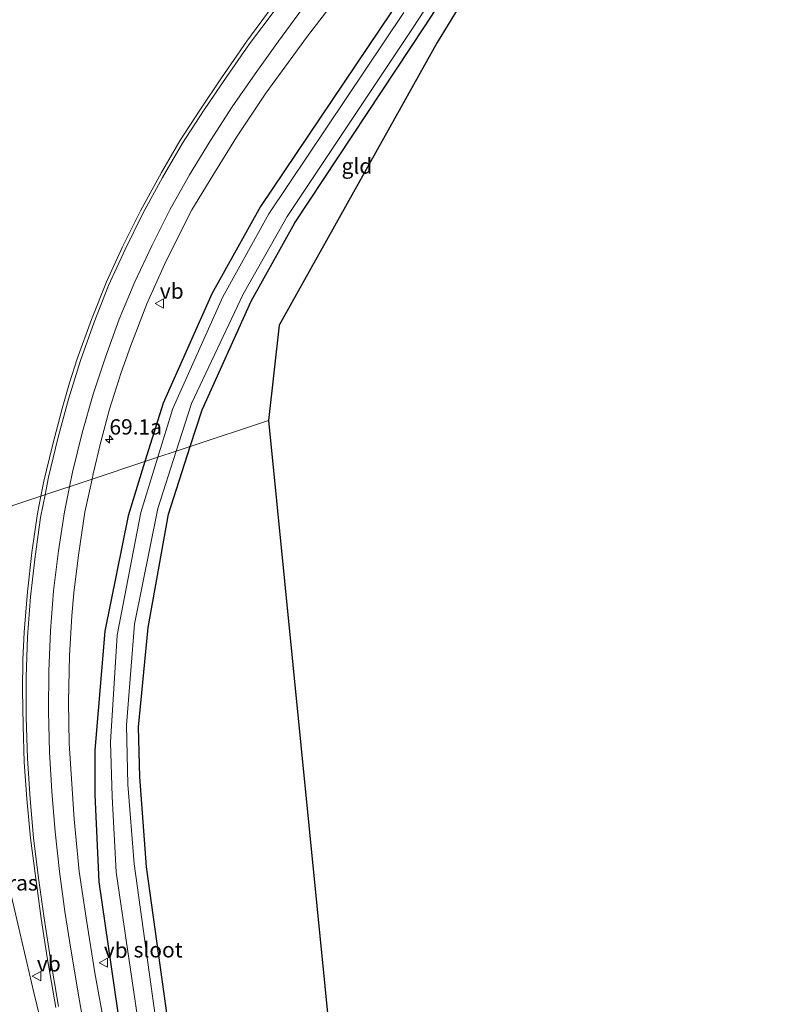
# Model space of a CAD drawing. Units: metres. Extents: x 181044 to 190000, y 568748 to 575001.
# Drawn here: x 182463 to 182585, y 572890 to 573050 of the extents above; entities that cross this region are included whole.
import ezdxf
from ezdxf.enums import TextEntityAlignment as Align

# ---------------------------------------------------------------- set-up
doc = ezdxf.new("R2010")
doc.units = ezdxf.units.M
doc.layers.get('0').update_dxf_attribs({"lineweight": 25})
for name, color, linetype, lineweight in [('B-ME-AM-KILOMETR-S-B1', 7, 'Continuous', 18), ('B-ME-GW-INSTEEKWATERGANG-L-B1', 10, 'Continuous', 25), ('B-ME-IE-GRASLAND-GV-B6', 93, 'Continuous', 18), ('B-ME-IE-GRONDWERKLIJN-GROND_INGERICHT-GV-B6', 253, 'Continuous', 18), ('B-ME-IE-HULPGEOMETRIE-L-B1', 53, 'Continuous', 18), ('B-ME-KG-KADASTRAAL-OPNAMEDTMGRENS-L-B1', 10, 'Continuous', 25), ('B-ME-OG-WATER-GV-B6', 153, 'Continuous', 18), ('B-ME-VH-VERH_SOORT-BITUMEN-GV-B6', 8, 'IE-TERREINAFSCHEIDING-NATUURLIJK-HOUTWAL', 18), ('B-ME-VW-MARKERING-STREEP-015-L-B1', 7, 'Continuous', 18), ('B-ME-VW-MEUBILAIR_WEGMEUBILAIR-VERKEERSBORD-S-B1', 8, 'Continuous', 18)]:
    doc.layers.add(name, color=color, linetype=linetype, lineweight=lineweight)
doc.styles.add('NLCS-ISO', font='NLCS-ISO.TTF')
doc.linetypes.add('IE-TERREINAFSCHEIDING-NATUURLIJK-HOUTWAL', pattern='A,7,-1.5,[67,NLCS.SHX,S=0.75,R=45,X=0,Y=0],-1.5,7,-1.5,[70,NLCS.SHX,S=0.75,R=0,X=0,Y=0],-1.5', length=20)

# ---------------------------------------------------------------- blocks, each defined once
blk = doc.blocks.new('verkeersbord')
for p, q in [((0, 0.75), (-0.75, -0.625)), ((0.75, -0.625), (0, 0.75)), ((-0.75, -0.625), (0.75, -0.625))]:
    blk.add_line(p, q)
blk = doc.blocks.new('hecto')
for p, q in [((0, 0.625), (-0.625, 0)), ((0, -0.625), (0, 0.625)), ((-0.625, 0), (0.625, 0)), ((0.625, 0), (0, -0.625))]:
    blk.add_line(p, q)

msp = doc.modelspace()

# ---------------------------------------------------------------- linework, layer by layer
at = {"layer": 'B-ME-GW-INSTEEKWATERGANG-L-B1'}
for points in [[(182490.7651, 572980.8312, -0.4049), (182492.691, 572986.809, -0.425), (182500.669, 573004.509, -0.535), (182507.762, 573017.26, -0.631), (182528.876, 573049.173, -0.621), (182544.6115, 573073.3066, -0.7264), (182547.39, 573077.568, -0.745), (182549.76, 573081.26, -0.772), (182551.895, 573083.746, -0.822), (182562.003, 573101.024, -0.784), (182573.637, 573125.994, -0.778), (182578.561, 573141.413, -0.723), (182581.86, 573154.42, -0.721), (182584.517, 573169.564, -0.729), (182584.297, 573176.211, -0.761), (182581.2223, 573198.3528, -0.754), (182580.441, 573201.867, -0.663), (182576.911, 573212.253, -0.743), (182573.148, 573220.931, -0.823), (182560.283, 573251.835, -0.486), (182557.918, 573259.576, -0.397), (182554.218, 573273.602, -0.343), (182552.574, 573282.454, -0.381)], [(182547.438, 573280.325, -0.259), (182549.22, 573271.215, -0.349), (182552.424, 573258.515, -0.383), (182555.655, 573249.213, -0.474), (182569.883, 573218.125, -0.763), (182574.021, 573208.166, -0.837), (182575.94, 573199.745, -0.815), (182579.448, 573174.513, -0.968), (182579.43, 573168.568, -0.906), (182579.359, 573167.719, -0.896), (182576.776, 573155.154, -0.781), (182572.965, 573141.318, -0.693), (182567.834, 573127.011, -0.537), (182557.089, 573103.437, -0.706), (182543.912, 573082.684, -0.768), (182523.519, 573051.595, -0.61), (182502.182, 573019.895, -0.573), (182494.255, 573005.695, -0.532), (182486.334, 572987.853, -0.484), (182483.3758, 572978.3674, -0.4602)], [(182500.878, 572819.427, -0.627), (182494.674, 572847.07, -0.392), (182487.033, 572887.793, -0.321), (182483.644, 572912.378, -0.327), (182482.545, 572927.056, -0.243), (182482.329, 572935.139, -0.324), (182483.901, 572951.356, -0.311), (182487.218, 572969.821, -0.368), (182490.7651, 572980.8312, -0.4049)], [(182483.3758, 572978.3674, -0.4602), (182480.627, 572969.553, -0.438), (182476.871, 572950.76, -0.459), (182475.232, 572931.37, -0.293), (182475.204, 572924.112, -0.111), (182475.894, 572909.932, 0.25), (182479.391, 572885.605, 0.556), (182486.847, 572847.884, 0.69), (182493.178, 572816.474, 0.636)]]:
    msp.add_polyline3d(points, dxfattribs=at)
at = {"layer": 'B-ME-IE-GRASLAND-GV-B6'}
for points in [[(182490.7651, 572980.8312, -0.4049), (182488.4791, 572980.069, -1.7179), (182490.96, 572987.803, -1.722), (182499.342, 573005.656, -1.739), (182506.535, 573018.303, -1.716), (182526.949, 573048.919, -1.723), (182546.53, 573078.912, -1.709)], [(182544.6115, 573073.3066, -0.7264), (182528.876, 573049.173, -0.621), (182507.762, 573017.26, -0.631), (182500.669, 573004.509, -0.535), (182492.691, 572986.809, -0.425), (182490.7651, 572980.8312, -0.4049)], [(182523.519, 573051.595, -0.61), (182502.182, 573019.895, -0.573), (182494.255, 573005.695, -0.532), (182486.334, 572987.853, -0.484), (182483.3758, 572978.3674, -0.4602), (182474.7782, 572975.5007, 0.2229), (182474.963, 572976.351, 0.221), (182476.222, 572981.602, 0.221), (182477.635, 572986.929, 0.229), (182479.525, 572992.899, 0.227), (182481.104, 572997.26, 0.222), (182483.702, 573004.073, 0.247), (182486.571, 573010.456, 0.208), (182489.13, 573015.607, 0.214), (182491.038, 573019.351, 0.203), (182494.439, 573024.943, 0.251), (182498.287, 573031.199, 0.293), (182503.063, 573038.382, 0.347), (182509.82, 573047.669, 0.437), (182517.137, 573057.199, 0.541)], [(182503.9307, 573052.1805, 0.6488), (182499.9786, 573046.8035, 0.6652), (182495.8292, 573040.8678, 0.6658), (182492.4076, 573035.7603, 0.6619), (182489.0521, 573030.5819, 0.6568), (182486.0591, 573025.4664, 0.6545), (182482.6346, 573019.1863, 0.6577), (182479.7009, 573013.3524, 0.6532), (182477.1161, 573007.6125, 0.6738), (182474.7016, 573001.5193, 0.6813), (182472.3621, 572995.0854, 0.6885), (182471.1146, 572991.171, 0.6757), (182469.9165, 572987.0091, 0.6715), (182468.2527, 572980.7432, 0.6614), (182466.9325, 572975.1528, 0.6682), (182466.4524, 572972.7246, 0.6735)], [(182525.522, 573051.516, -1.741), (182503.57, 573018.689, -1.744), (182496.072, 573005.191, -1.733), (182487.92, 572987.013, -1.74), (182485.4667, 572979.0645, -1.7456), (182483.3758, 572978.3674, -0.4602), (182486.334, 572987.853, -0.484), (182494.255, 573005.695, -0.532), (182502.182, 573019.895, -0.573), (182523.519, 573051.595, -0.61)], [(182466.4524, 572972.7246, 0.6735), (182447.7812, 572966.4991, 0.9487), (182447.1376, 572968.7957, 0.9474), (182447.7057, 572968.9492, 0.9521), (182445.1215, 572978.8907, 0.9465), (182443.0982, 572988.194, 0.9665), (182440.7728, 572998.6342, 1.0522), (182439.86, 572998.3732, 1.0674), (182434.5141, 573018.5941, 1.1191), (182430.8248, 573033.0957, 1.1337), (182426.2642, 573050.5695, 1.1744)], [(182519.398, 572744.541, -1.728), (182513.916, 572764.894, -1.728), (182509.348, 572782.098, -1.728), (182504.869, 572799.996, -1.728), (182500.944, 572813.925, -1.728), (182499.625, 572817.845, -1.728), (182500.579, 572818.104, -0.75), (182500.51, 572818.322, -0.75), (182499.4507, 572818.0452, -1.716), (182493.006, 572847.029, -1.7), (182485.096, 572887.757, -1.721), (182481.606, 572912.879, -1.724), (182480.583, 572925.791, -1.715), (182480.371, 572935.454, -1.727), (182481.67, 572951.896, -1.704), (182485.486, 572970.738, -1.713), (182488.4791, 572980.069, -1.7179), (182490.7651, 572980.8312, -0.4049)], [(182490.7651, 572980.8312, -0.4049), (182487.218, 572969.821, -0.368), (182483.901, 572951.356, -0.311), (182482.329, 572935.139, -0.324), (182482.545, 572927.056, -0.243), (182483.644, 572912.378, -0.327), (182487.033, 572887.793, -0.321), (182494.674, 572847.07, -0.392), (182500.878, 572819.427, -0.627), (182502.033, 572815.872, -0.954), (182505.588, 572803.333, -0.924), (182509.493, 572787.747, -1.008), (182513.993, 572770.323, -0.888), (182522.219, 572741.259, -0.843)], [(182479.391, 572885.605, 0.556), (182475.894, 572909.932, 0.25), (182475.204, 572924.112, -0.111), (182475.232, 572931.37, -0.293), (182476.871, 572950.76, -0.459), (182480.627, 572969.553, -0.438), (182483.3758, 572978.3674, -0.4602), (182485.4667, 572979.0645, -1.7456), (182482.689, 572970.065, -1.752), (182478.833, 572950.11, -1.772), (182477.785, 572932.649, -1.747), (182478.054, 572923.839, -1.719), (182478.697, 572911.507, -1.693), (182482.392, 572886.412, -1.698)], [(182476.909, 572885.9, 0.673), (182475.233, 572895.112, 0.587), (182473.87, 572903.697, 0.498), (182472.692, 572911.594, 0.401), (182471.833, 572920.145, 0.331), (182471.055, 572932.447, 0.283), (182470.914, 572939.247, 0.255), (182471.102, 572946.789, 0.216), (182471.496, 572953.25, 0.17), (182471.784, 572957.018, 0.196), (182472.548, 572963.12, 0.175), (182473.605, 572970.102, 0.235), (182474.7782, 572975.5007, 0.2229), (182483.3758, 572978.3674, -0.4602), (182480.627, 572969.553, -0.438), (182476.871, 572950.76, -0.459), (182475.232, 572931.37, -0.293), (182475.204, 572924.112, -0.111), (182475.894, 572909.932, 0.25), (182479.391, 572885.605, 0.556)], [(182467.3233, 572883.6603, 0.9752), (182465.2851, 572891.9142, 0.9567), (182463.0233, 572901.6657, 1.0051), (182461.0211, 572910.373, 0.9822), (182458.9852, 572919.0234, 0.9973), (182457.0878, 572927.0485, 0.9733), (182454.602, 572937.34, 1.04), (182451.974, 572949.017, 1.004), (182450.531, 572955.117, 0.973), (182449.963, 572955.631, 0.993), (182449.7705, 572956.2859, 0.994), (182450.4771, 572956.4981, 0.9722), (182449.9204, 572958.4599, 0.9722), (182450.1954, 572958.5373, 0.967), (182447.7812, 572966.4991, 0.9487), (182466.4524, 572972.7246, 0.6735)], [(182466.4524, 572972.7246, 0.6735), (182465.8932, 572969.8961, 0.6796), (182464.9539, 572963.5751, 0.6468), (182464.2679, 572957.1472, 0.6344), (182463.7328, 572950.6074, 0.649), (182463.4955, 572946.0873, 0.6656), (182463.4498, 572941.1629, 0.6584), (182463.5382, 572935.3914, 0.6498), (182463.744, 572929.4362, 0.6731), (182464.148, 572923.453, 0.705), (182464.7624, 572917.0257, 0.6898), (182465.6221, 572910.472, 0.7251), (182466.5132, 572903.9395, 0.7499), (182467.4878, 572897.5919, 0.7851), (182468.8759, 572889.4738, 0.8268)]]:
    msp.add_polyline3d(points, dxfattribs=at)
at = {"layer": 'B-ME-IE-GRONDWERKLIJN-GROND_INGERICHT-GV-B6'}
for points in [[(182490.7651, 572980.8312, -0.4049), (182492.691, 572986.809, -0.425), (182500.669, 573004.509, -0.535), (182507.762, 573017.26, -0.631), (182528.876, 573049.173, -0.621), (182544.6115, 573073.3066, -0.7264), (182546.7122, 573072.1352, -0.5982), (182544.674, 573069.165, -0.58), (182530.9463, 573046.638, -0.621), (182505.2514, 573000.5679, -0.535), (182503.493, 572985.075, -0.358), (182490.7651, 572980.8312, -0.4049)], [(182490.7651, 572980.8312, -0.4049), (182503.493, 572985.075, -0.358), (182529.724, 572721.224, -0.618), (182527.609, 572722.658, -0.693), (182526.208, 572725.222, -0.759), (182522.219, 572741.259, -0.843), (182513.993, 572770.323, -0.888), (182509.493, 572787.747, -1.008), (182505.588, 572803.333, -0.924), (182502.033, 572815.872, -0.954), (182500.878, 572819.427, -0.627), (182494.674, 572847.07, -0.392), (182487.033, 572887.793, -0.321), (182483.644, 572912.378, -0.327), (182482.545, 572927.056, -0.243), (182482.329, 572935.139, -0.324), (182483.901, 572951.356, -0.311), (182487.218, 572969.821, -0.368), (182490.7651, 572980.8312, -0.4049)]]:
    msp.add_polyline3d(points, dxfattribs=at)
at = {"layer": 'B-ME-IE-HULPGEOMETRIE-L-B1'}
msp.add_polyline3d([(182380.346, 572944.014, 1.17), (182382.244, 572944.647, 0.59), (182405.389, 572952.364, 0.147), (182405.485, 572952.421, 0.147), (182406.646, 572952.783, -0.577), (182407.267, 572952.99, -0.577), (182408.174, 572953.293, 0.171), (182414.2377, 572955.3148, 0.9041), (182428.8272, 572960.1793, 1.2894), (182437.5825, 572963.0986, 1.2999), (182446.8584, 572966.1914, 1.0093), (182447.7812, 572966.4991, 0.9487), (182466.4524, 572972.7246, 0.6735), (182474.7782, 572975.5007, 0.2229), (182483.3758, 572978.3674, -0.4602), (182485.4667, 572979.0645, -1.7456), (182488.4791, 572980.069, -1.7179), (182490.7651, 572980.8312, -0.4049), (182503.493, 572985.075, -0.358)], dxfattribs=at)
at = {"layer": 'B-ME-KG-KADASTRAAL-OPNAMEDTMGRENS-L-B1'}
for points in [[(182544.674, 573069.165, -0.58), (182530.9463, 573046.638, -0.621), (182505.2514, 573000.5679, -0.535), (182503.493, 572985.075, -0.358)], [(182503.493, 572985.075, -0.358), (182529.724, 572721.224, -0.618)]]:
    msp.add_polyline3d(points, dxfattribs=at)
at = {"layer": 'B-ME-OG-WATER-GV-B6'}
for points in [[(182546.53, 573078.912, -1.709), (182526.949, 573048.919, -1.723), (182506.535, 573018.303, -1.716), (182499.342, 573005.656, -1.739), (182490.96, 572987.803, -1.722), (182488.4791, 572980.069, -1.7179), (182485.4667, 572979.0645, -1.7456), (182487.92, 572987.013, -1.74), (182496.072, 573005.191, -1.733), (182503.57, 573018.689, -1.744), (182525.522, 573051.516, -1.741)], [(182488.4791, 572980.069, -1.7179), (182485.486, 572970.738, -1.713), (182481.67, 572951.896, -1.704), (182480.371, 572935.454, -1.727), (182480.583, 572925.791, -1.715), (182481.606, 572912.879, -1.724), (182485.096, 572887.757, -1.721), (182493.006, 572847.029, -1.7), (182499.4507, 572818.0452, -1.716), (182497.5771, 572817.5287, -1.644), (182489.945, 572847.854, -1.712), (182482.392, 572886.412, -1.698), (182478.697, 572911.507, -1.693), (182478.054, 572923.839, -1.719), (182477.785, 572932.649, -1.747), (182478.833, 572950.11, -1.772), (182482.689, 572970.065, -1.752), (182485.4667, 572979.0645, -1.7456), (182488.4791, 572980.069, -1.7179)]]:
    msp.add_polyline3d(points, dxfattribs=at)
at = {"layer": 'B-ME-VH-VERH_SOORT-BITUMEN-GV-B6'}
for points in [[(182517.137, 573057.199, 0.541), (182509.82, 573047.669, 0.437), (182503.063, 573038.382, 0.347), (182498.287, 573031.199, 0.293), (182494.439, 573024.943, 0.251), (182491.038, 573019.351, 0.203), (182489.13, 573015.607, 0.214), (182486.571, 573010.456, 0.208), (182483.702, 573004.073, 0.247), (182481.104, 572997.26, 0.222), (182479.525, 572992.899, 0.227), (182477.635, 572986.929, 0.229), (182476.222, 572981.602, 0.221), (182474.963, 572976.351, 0.221), (182474.7782, 572975.5007, 0.2229), (182466.4524, 572972.7246, 0.6735)], [(182466.4524, 572972.7246, 0.6735), (182466.9325, 572975.1528, 0.6682), (182468.2527, 572980.7432, 0.6614), (182469.9165, 572987.0091, 0.6715), (182471.1146, 572991.171, 0.6757), (182472.3621, 572995.0854, 0.6885), (182474.7016, 573001.5193, 0.6813), (182477.1161, 573007.6125, 0.6738), (182479.7009, 573013.3524, 0.6532), (182482.6346, 573019.1863, 0.6577), (182486.0591, 573025.4664, 0.6545), (182489.0521, 573030.5819, 0.6568), (182492.4076, 573035.7603, 0.6619), (182495.8292, 573040.8678, 0.6658), (182499.9786, 573046.8035, 0.6652), (182503.9307, 573052.1805, 0.6488)], [(182468.8759, 572889.4738, 0.8268), (182467.4878, 572897.5919, 0.7851), (182466.5132, 572903.9395, 0.7499), (182465.6221, 572910.472, 0.7251), (182464.7624, 572917.0257, 0.6898), (182464.148, 572923.453, 0.705), (182463.744, 572929.4362, 0.6731), (182463.5382, 572935.3914, 0.6498), (182463.4498, 572941.1629, 0.6584), (182463.4955, 572946.0873, 0.6656), (182463.7328, 572950.6074, 0.649), (182464.2679, 572957.1472, 0.6344), (182464.9539, 572963.5751, 0.6468), (182465.8932, 572969.8961, 0.6796), (182466.4524, 572972.7246, 0.6735), (182474.7782, 572975.5007, 0.2229), (182473.605, 572970.102, 0.235), (182472.548, 572963.12, 0.175), (182471.784, 572957.018, 0.196), (182471.496, 572953.25, 0.17), (182471.102, 572946.789, 0.216), (182470.914, 572939.247, 0.255), (182471.055, 572932.447, 0.283), (182471.833, 572920.145, 0.331), (182472.692, 572911.594, 0.401), (182473.87, 572903.697, 0.498), (182475.233, 572895.112, 0.587), (182476.909, 572885.9, 0.673)], [(182457.885, 572877.09, 1.309), (182454.459, 572892.179, 1.265), (182450.857, 572907.472, 1.282), (182448.243, 572918.364, 1.285), (182444.573, 572934.147, 1.318), (182443.216, 572940.687, 1.314), (182442.745, 572941.058, 1.288), (182438.273, 572960.216, 1.303), (182437.5825, 572963.0986, 1.2999), (182446.8584, 572966.1914, 1.0093), (182449.7705, 572956.2859, 0.994), (182449.963, 572955.631, 0.993), (182450.531, 572955.117, 0.973), (182451.974, 572949.017, 1.004), (182454.602, 572937.34, 1.04), (182457.0878, 572927.0485, 0.9733), (182458.9852, 572919.0234, 0.9973), (182461.0211, 572910.373, 0.9822), (182463.0233, 572901.6657, 1.0051), (182465.2851, 572891.9142, 0.9567), (182467.3233, 572883.6603, 0.9752)]]:
    msp.add_polyline3d(points, dxfattribs=at)
at = {"layer": 'B-ME-VW-MARKERING-STREEP-015-L-B1'}
for points in [[(182467.1164, 572972.946, 0.6569), (182467.6742, 572975.8368, 0.6578), (182469.1793, 572982.1426, 0.659), (182470.9426, 572988.5363, 0.6551), (182472.8956, 572994.8025, 0.6643), (182475.0917, 573001.0862, 0.669), (182477.4679, 573007.0368, 0.6555), (182480.147, 573012.9137, 0.6523), (182483.0561, 573018.7763, 0.6483), (182486.2123, 573024.6473, 0.6568), (182489.4927, 573030.203, 0.65), (182492.8879, 573035.5054, 0.6434), (182496.6904, 573041.0671, 0.6515), (182500.4179, 573046.4003, 0.6571), (182504.3928, 573051.7274, 0.6428)], [(182471.103, 572974.2753, 0.4123), (182471.568, 572976.6521, 0.4371), (182473.1747, 572983.0347, 0.4288), (182474.975, 572989.3616, 0.4273), (182476.948, 572995.367, 0.4273), (182479.202, 573001.5575, 0.4404), (182481.7255, 573007.6287, 0.4452), (182484.4754, 573013.5155, 0.4269), (182487.4409, 573019.3489, 0.4179), (182490.6535, 573025.0603, 0.4394), (182494.0283, 573030.6339, 0.4634), (182497.5867, 573036.1131, 0.4952), (182501.3071, 573041.5155, 0.521), (182505.1139, 573046.8229, 0.5442), (182509.0434, 573052.1254, 0.5653)], [(182473.6965, 572885.0379, 0.768), (182472.7154, 572890.552, 0.7174), (182471.3518, 572898.6265, 0.6607), (182470.3596, 572905.1063, 0.6057), (182469.4968, 572911.5863, 0.5713), (182468.7853, 572918.0669, 0.5169), (182468.2243, 572924.6344, 0.4569), (182467.8466, 572931.0606, 0.4547), (182467.6854, 572937.7026, 0.452), (182467.761, 572944.2263, 0.4276), (182468.0198, 572950.8022, 0.3869), (182468.4943, 572957.3044, 0.4166), (182469.303, 572963.8289, 0.3372), (182470.306, 572970.2022, 0.3698), (182471.103, 572974.2753, 0.4123)], [(182469.3202, 572889.6151, 0.8445), (182467.9396, 572897.6701, 0.7917), (182466.9508, 572904.004, 0.751), (182466.0536, 572910.5186, 0.7177), (182465.2657, 572917.0856, 0.7025), (182464.7058, 572923.452, 0.6876), (182464.287, 572930.0095, 0.6712), (182464.0607, 572936.7512, 0.669), (182464.0271, 572943.2732, 0.6646), (182464.2417, 572949.8241, 0.6558), (182464.7511, 572956.3554, 0.6528), (182465.5029, 572962.9229, 0.6514), (182466.4021, 572969.2447, 0.6557), (182467.1164, 572972.946, 0.6569)]]:
    msp.add_polyline3d(points, dxfattribs=at)

# ---------------------------------------------------------------- block references
at = {"layer": 'B-ME-AM-KILOMETR-S-B1', "rotation": 90}
msp.add_blockref('hecto', (182477.5986, 572981.9853, 0.177), dxfattribs=at)
at = {"layer": 'B-ME-VW-MEUBILAIR_WEGMEUBILAIR-VERKEERSBORD-S-B1', "rotation": 90}
for p in [(182485.797, 573004.104, 0.072), (182476.6839, 572896.7636, 0.552), (182465.79, 572894.5562, 1.016)]:
    msp.add_blockref('verkeersbord', p, dxfattribs=at)

# ---------------------------------------------------------------- texts
at = {"layer": 'B-ME-AM-KILOMETR-S-B1', "ltscale": 0.2, "style": 'NLCS-ISO'}
msp.add_text('69.1a', height=2.5, dxfattribs=at).set_placement((182477.5986, 572981.9853, 0.177), align=Align.BOTTOM_LEFT)
at = {"layer": 'B-ME-IE-GRASLAND-GV-B6', "ltscale": 0.2, "style": 'NLCS-ISO'}
msp.add_text('gras', height=2.5, dxfattribs=at).set_placement((182462.5459, 572909.7657), align=Align.MIDDLE_CENTER)
at = {"layer": 'B-ME-IE-GRONDWERKLIJN-GROND_INGERICHT-GV-B6', "ltscale": 0.2, "style": 'NLCS-ISO'}
msp.add_text('gld', height=2.5, dxfattribs=at).set_placement((182517.8815, 573026.4981), align=Align.MIDDLE_CENTER)
at = {"layer": 'B-ME-OG-WATER-GV-B6', "ltscale": 0.2, "style": 'NLCS-ISO'}
msp.add_text('sloot', height=2.5, dxfattribs=at).set_placement((182485.524, 572898.867), align=Align.MIDDLE_CENTER)
at = {"layer": 'B-ME-VW-MEUBILAIR_WEGMEUBILAIR-VERKEERSBORD-S-B1', "ltscale": 0.2, "style": 'NLCS-ISO'}
for p in [(182485.797, 573004.104, 0.072), (182476.6839, 572896.7636, 0.552), (182465.79, 572894.5562, 1.016)]:
    msp.add_text('vb', height=2.5, dxfattribs=at).set_placement(p, align=Align.BOTTOM_LEFT)

doc.saveas('drawing.dxf')
